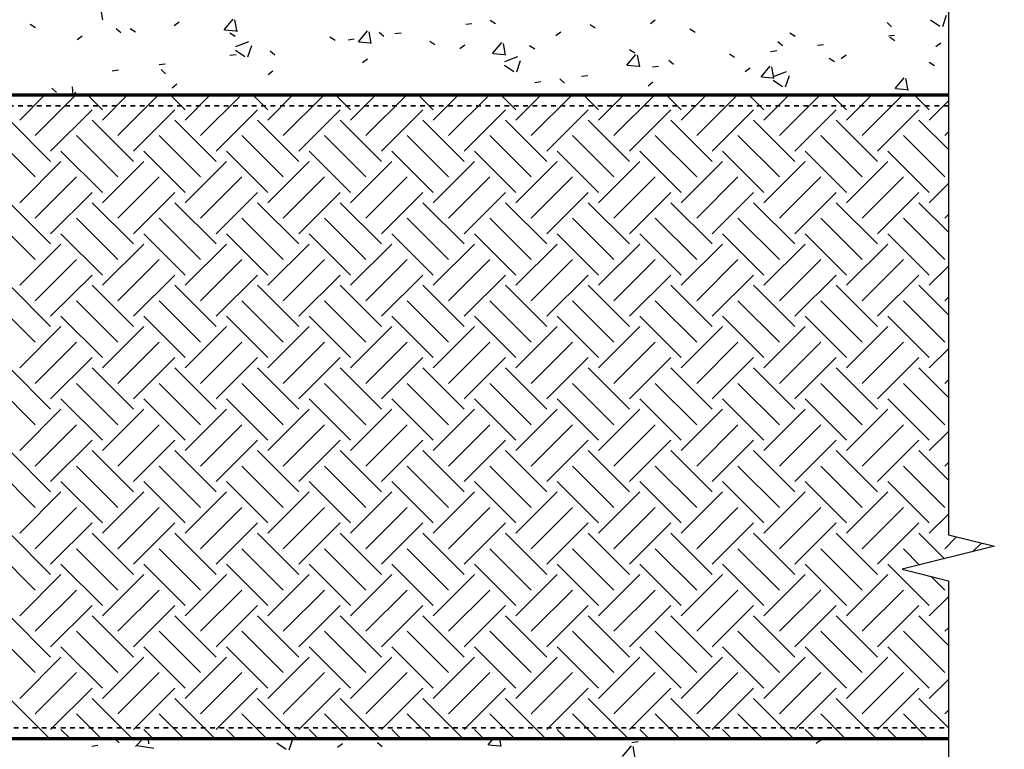
# Model space of a CAD drawing. Units: inches. Extents: x 5887 to 12386, y 1367 to 4710.
# Drawn here: x 6683 to 6704, y 2204 to 2220 of the extents above; entities that cross this region are included whole.
import ezdxf
from ezdxf import colors
from ezdxf.entities.mleader import LeaderData, LeaderLine
from ezdxf.math import Vec2, Vec3

# ---------------------------------------------------------------- set-up
doc = ezdxf.new("R2010")
doc.units = ezdxf.units.IN
doc.header["$MEASUREMENT"] = 0
doc.linetypes.add('Fire Separation-3 Hr', pattern=[18, 10, -2, 0, -2, 0, -2, 0, -2])
doc.layers.add('LAYER 1', color=1, linetype='Continuous')
doc.layers.add('LAYER 8', color=8, linetype='Continuous')
doc.styles.get("Standard").update_dxf_attribs({"font": 'arial.ttf'})

# ---------------------------------------------------------------- blocks, each defined once
blk = doc.blocks.new('A$C4AD54EBE')
at = {"layer": 'LAYER 8'}
for p, q in [((43.1, 56.077), (43.1, 20.721)), ((43.1, 20.721), (44.085, 20.475)), ((44.085, 20.475), (42.115, 19.983)), ((42.115, 19.983), (43.1, 19.736)), ((43.1, 19.736), (43.1, -14.743))]:
    blk.add_line(p, q, dxfattribs=at)
at = {"layer": 'LAYER 8', "linetype": 'Continuous'}
for p, q in [((25.012, 31.745), (24.965, 31.996)), ((42.982, 31.603), (43.063, 31.845)), ((23.457, 31.653), (23.568, 31.582)), ((26.539, 31.626), (26.644, 31.707)), ((27.607, 31.531), (27.8, 31.761)), ((27.883, 31.494), (27.836, 31.745)), ((32.777, 31.653), (32.907, 31.67)), ((33.297, 31.739), (33.409, 31.668)), ((35.434, 31.649), (35.545, 31.578)), ((36.724, 31.67), (36.829, 31.75)), ((41.79, 31.687), (41.887, 31.597)), ((42.717, 31.748), (42.916, 31.614)), ((24.46, 31.326), (24.565, 31.407)), ((25.295, 31.562), (25.392, 31.473)), ((25.593, 31.563), (25.705, 31.492)), ((27.615, 31.53), (27.855, 31.509)), ((27.73, 31.472), (27.842, 31.401)), ((30.478, 31.28), (30.671, 31.51)), ((30.754, 31.243), (30.708, 31.494)), ((30.923, 31.485), (31.02, 31.395)), ((31.26, 31.453), (31.391, 31.47)), ((34.702, 31.414), (34.807, 31.494)), ((37.571, 31.558), (37.682, 31.487)), ((39.708, 31.468), (39.819, 31.397)), ((41.816, 31.402), (41.947, 31.42)), ((27.854, 31.176), (28.134, 31.284)), ((28.113, 30.953), (28.194, 31.195)), ((29.867, 31.382), (29.979, 31.311)), ((30.258, 31.321), (30.389, 31.338)), ((30.487, 31.279), (30.726, 31.258)), ((32.004, 31.292), (32.116, 31.221)), ((32.647, 31.132), (32.751, 31.212)), ((33.35, 31.029), (33.543, 31.259)), ((33.625, 30.991), (33.579, 31.242)), ((34.141, 31.201), (34.253, 31.13)), ((39.455, 31.286), (39.553, 31.197)), ((40.3, 31.203), (40.431, 31.22)), ((41.845, 31.378), (41.956, 31.307)), ((42.831, 31.176), (42.936, 31.256)), ((27.73, 30.988), (27.861, 31.005)), ((27.848, 31.098), (28.047, 30.964)), ((28.588, 31.084), (28.686, 30.995)), ((33.358, 31.028), (33.597, 31.007)), ((36.221, 30.778), (36.414, 31.008)), ((36.278, 31.111), (36.389, 31.04)), ((36.496, 30.74), (36.45, 30.991)), ((38.415, 31.021), (38.526, 30.95)), ((39.298, 31.071), (39.429, 31.088)), ((40.81, 30.919), (40.914, 31)), ((26.214, 30.789), (26.345, 30.806)), ((30.567, 30.832), (30.672, 30.912)), ((33.601, 30.777), (33.8, 30.643)), ((33.607, 30.855), (33.887, 30.963)), ((33.866, 30.633), (33.947, 30.875)), ((36.229, 30.777), (36.468, 30.756)), ((37.121, 30.885), (37.218, 30.796)), ((40.552, 30.93), (40.663, 30.859)), ((42.689, 30.84), (42.8, 30.769)), ((25.212, 30.657), (25.343, 30.674)), ((26.254, 30.683), (26.351, 30.594)), ((28.545, 30.576), (28.65, 30.656)), ((35.254, 30.538), (35.385, 30.556)), ((36.77, 30.738), (36.901, 30.755)), ((38.754, 30.638), (38.859, 30.718)), ((39.092, 30.527), (39.285, 30.757)), ((39.368, 30.489), (39.321, 30.74)), ((39.36, 30.535), (39.64, 30.642)), ((39.619, 30.312), (39.7, 30.554)), ((26.49, 30.294), (26.595, 30.374)), ((34.252, 30.406), (34.383, 30.424)), ((34.786, 30.484), (34.884, 30.395)), ((36.675, 30.337), (36.78, 30.418)), ((39.1, 30.525), (39.34, 30.505)), ((39.354, 30.457), (39.553, 30.323)), ((41.963, 30.275), (42.156, 30.505)), ((42.239, 30.238), (42.193, 30.489)), ((23.23, 29.601), (23.771, 30.142)), ((23.562, 29.269), (24.434, 30.142)), ((23.919, 30.283), (24.017, 30.193)), ((24.378, 30.142), (24.358, 30.314)), ((24.373, 30.142), (24.431, 30.202)), ((24.999, 29.822), (24.679, 30.142)), ((24.999, 29.601), (25.54, 30.142)), ((25.331, 29.269), (26.203, 30.142)), ((26.768, 29.822), (26.448, 30.142)), ((26.768, 29.601), (27.309, 30.142)), ((27.1, 29.269), (27.973, 30.142)), ((28.537, 29.822), (28.217, 30.142)), ((28.537, 29.601), (29.078, 30.142)), ((28.869, 29.269), (29.742, 30.142)), ((30.306, 29.822), (29.986, 30.142)), ((30.306, 29.601), (30.847, 30.142)), ((30.638, 29.269), (31.511, 30.142)), ((32.075, 29.822), (31.756, 30.142)), ((32.075, 29.601), (32.616, 30.142)), ((32.407, 29.269), (33.28, 30.142)), ((33.845, 29.822), (33.525, 30.142)), ((33.845, 29.601), (34.386, 30.142)), ((34.176, 29.269), (35.049, 30.142)), ((34.733, 30.142), (34.758, 30.162)), ((35.614, 29.822), (35.294, 30.142)), ((35.614, 29.601), (36.155, 30.142)), ((35.945, 29.269), (36.818, 30.142)), ((37.383, 29.822), (37.063, 30.142)), ((37.383, 29.601), (37.924, 30.142)), ((37.715, 29.269), (38.587, 30.142)), ((39.152, 29.822), (38.832, 30.142)), ((39.152, 29.601), (39.693, 30.142)), ((39.484, 29.269), (40.356, 30.142)), ((40.921, 29.822), (40.601, 30.142)), ((40.921, 29.601), (41.462, 30.142)), ((41.253, 29.269), (42.125, 30.142)), ((41.972, 30.274), (42.211, 30.253)), ((42.69, 29.822), (42.37, 30.142)), ((42.69, 29.601), (43.1, 30.011)), ((23.893, 28.938), (24.778, 29.822)), ((25.662, 28.938), (26.547, 29.822)), ((27.432, 28.938), (28.316, 29.822)), ((29.201, 28.938), (30.085, 29.822)), ((30.97, 28.938), (31.854, 29.822)), ((32.739, 28.938), (33.623, 29.822)), ((34.508, 28.938), (35.393, 29.822)), ((36.277, 28.938), (37.162, 29.822)), ((38.046, 28.938), (38.931, 29.822)), ((39.815, 28.938), (40.7, 29.822)), ((41.584, 28.938), (42.469, 29.822)), ((23.893, 28.717), (23.009, 29.601)), ((25.662, 28.717), (24.778, 29.601)), ((27.432, 28.717), (26.547, 29.601)), ((29.201, 28.717), (28.316, 29.601)), ((30.97, 28.717), (30.085, 29.601)), ((32.739, 28.717), (31.854, 29.601)), ((34.508, 28.717), (33.623, 29.601)), ((36.277, 28.717), (35.393, 29.601)), ((38.046, 28.717), (37.162, 29.601)), ((39.815, 28.717), (38.931, 29.601)), ((41.584, 28.717), (40.7, 29.601)), ((43.1, 28.97), (42.469, 29.601)), ((43.022, 29.269), (43.1, 29.348)), ((23.562, 28.385), (22.677, 29.269)), ((25.331, 28.385), (24.446, 29.269)), ((27.1, 28.385), (26.215, 29.269)), ((28.869, 28.385), (27.984, 29.269)), ((30.638, 28.385), (29.754, 29.269)), ((32.407, 28.385), (31.523, 29.269)), ((34.176, 28.385), (33.292, 29.269)), ((35.945, 28.385), (35.061, 29.269)), ((37.715, 28.385), (36.83, 29.269)), ((39.484, 28.385), (38.599, 29.269)), ((41.253, 28.385), (40.368, 29.269)), ((43.022, 28.385), (42.137, 29.269)), ((24.999, 28.053), (24.114, 28.938)), ((26.768, 28.053), (25.884, 28.938)), ((28.537, 28.053), (27.653, 28.938)), ((30.306, 28.053), (29.422, 28.938)), ((32.075, 28.053), (31.191, 28.938)), ((33.845, 28.053), (32.96, 28.938)), ((35.614, 28.053), (34.729, 28.938)), ((37.383, 28.053), (36.498, 28.938)), ((39.152, 28.053), (38.267, 28.938)), ((40.921, 28.053), (40.036, 28.938)), ((42.69, 28.053), (41.806, 28.938)), ((23.23, 27.832), (24.114, 28.717)), ((24.999, 27.832), (25.884, 28.717)), ((26.768, 27.832), (27.653, 28.717)), ((28.537, 27.832), (29.422, 28.717)), ((30.306, 27.832), (31.191, 28.717)), ((32.075, 27.832), (32.96, 28.717)), ((33.845, 27.832), (34.729, 28.717)), ((35.614, 27.832), (36.498, 28.717)), ((37.383, 27.832), (38.267, 28.717)), ((39.152, 27.832), (40.036, 28.717)), ((40.921, 27.832), (41.806, 28.717)), ((23.562, 27.5), (24.446, 28.385)), ((25.331, 27.5), (26.215, 28.385)), ((27.1, 27.5), (27.984, 28.385)), ((28.869, 27.5), (29.754, 28.385)), ((30.638, 27.5), (31.523, 28.385)), ((32.407, 27.5), (33.292, 28.385)), ((34.176, 27.5), (35.061, 28.385)), ((35.945, 27.5), (36.83, 28.385)), ((37.715, 27.5), (38.599, 28.385)), ((39.484, 27.5), (40.368, 28.385)), ((41.253, 27.5), (42.137, 28.385)), ((42.69, 27.832), (43.1, 28.242)), ((23.893, 27.169), (24.778, 28.053)), ((25.662, 27.169), (26.547, 28.053)), ((27.432, 27.169), (28.316, 28.053)), ((29.201, 27.169), (30.085, 28.053)), ((30.97, 27.169), (31.854, 28.053)), ((32.739, 27.169), (33.623, 28.053)), ((34.508, 27.169), (35.393, 28.053)), ((36.277, 27.169), (37.162, 28.053)), ((38.046, 27.169), (38.931, 28.053)), ((39.815, 27.169), (40.7, 28.053)), ((41.584, 27.169), (42.469, 28.053)), ((23.893, 26.948), (23.009, 27.832)), ((25.662, 26.948), (24.778, 27.832)), ((27.432, 26.948), (26.547, 27.832)), ((29.201, 26.948), (28.316, 27.832)), ((30.97, 26.948), (30.085, 27.832)), ((32.739, 26.948), (31.854, 27.832)), ((34.508, 26.948), (33.623, 27.832)), ((36.277, 26.948), (35.393, 27.832)), ((38.046, 26.948), (37.162, 27.832)), ((39.815, 26.948), (38.931, 27.832)), ((41.584, 26.948), (40.7, 27.832)), ((43.1, 27.201), (42.469, 27.832)), ((23.562, 26.616), (22.677, 27.5)), ((25.331, 26.616), (24.446, 27.5)), ((27.1, 26.616), (26.215, 27.5)), ((28.869, 26.616), (27.984, 27.5)), ((30.638, 26.616), (29.754, 27.5)), ((32.407, 26.616), (31.523, 27.5)), ((34.176, 26.616), (33.292, 27.5)), ((35.945, 26.616), (35.061, 27.5)), ((37.715, 26.616), (36.83, 27.5)), ((39.484, 26.616), (38.599, 27.5)), ((41.253, 26.616), (40.368, 27.5)), ((43.022, 26.616), (42.137, 27.5)), ((43.022, 27.5), (43.1, 27.579)), ((24.999, 26.284), (24.114, 27.169)), ((26.768, 26.284), (25.884, 27.169)), ((28.537, 26.284), (27.653, 27.169)), ((30.306, 26.284), (29.422, 27.169)), ((32.075, 26.284), (31.191, 27.169)), ((33.845, 26.284), (32.96, 27.169)), ((35.614, 26.284), (34.729, 27.169)), ((37.383, 26.284), (36.498, 27.169)), ((39.152, 26.284), (38.267, 27.169)), ((40.921, 26.284), (40.036, 27.169)), ((42.69, 26.284), (41.806, 27.169)), ((23.23, 26.063), (24.114, 26.947)), ((24.999, 26.063), (25.884, 26.947)), ((26.768, 26.063), (27.653, 26.947)), ((28.537, 26.063), (29.422, 26.947)), ((30.306, 26.063), (31.191, 26.947)), ((32.075, 26.063), (32.96, 26.947)), ((33.845, 26.063), (34.729, 26.947)), ((35.614, 26.063), (36.498, 26.947)), ((37.383, 26.063), (38.267, 26.947)), ((39.152, 26.063), (40.036, 26.947)), ((40.921, 26.063), (41.806, 26.947)), ((23.562, 25.731), (24.446, 26.616)), ((25.331, 25.731), (26.215, 26.616)), ((27.1, 25.731), (27.984, 26.616)), ((28.869, 25.731), (29.754, 26.616)), ((30.638, 25.731), (31.523, 26.616)), ((32.407, 25.731), (33.292, 26.616)), ((34.176, 25.731), (35.061, 26.616)), ((35.945, 25.731), (36.83, 26.616)), ((37.715, 25.731), (38.599, 26.616)), ((39.484, 25.731), (40.368, 26.616)), ((41.253, 25.731), (42.137, 26.616)), ((42.69, 26.063), (43.1, 26.473)), ((23.893, 25.4), (24.778, 26.284)), ((25.662, 25.4), (26.547, 26.284)), ((27.432, 25.4), (28.316, 26.284)), ((29.201, 25.4), (30.085, 26.284)), ((30.97, 25.4), (31.854, 26.284)), ((32.739, 25.4), (33.623, 26.284)), ((34.508, 25.4), (35.393, 26.284)), ((36.277, 25.4), (37.162, 26.284)), ((38.046, 25.4), (38.931, 26.284)), ((39.815, 25.4), (40.7, 26.284)), ((41.584, 25.4), (42.469, 26.284)), ((23.893, 25.178), (23.009, 26.063)), ((25.662, 25.178), (24.778, 26.063)), ((27.432, 25.178), (26.547, 26.063)), ((29.201, 25.178), (28.316, 26.063)), ((30.97, 25.178), (30.085, 26.063)), ((32.739, 25.178), (31.854, 26.063)), ((34.508, 25.178), (33.623, 26.063)), ((36.277, 25.178), (35.393, 26.063)), ((38.046, 25.178), (37.162, 26.063)), ((39.815, 25.178), (38.931, 26.063)), ((41.584, 25.178), (40.7, 26.063)), ((43.1, 25.432), (42.469, 26.063)), ((23.562, 24.847), (22.677, 25.731)), ((25.331, 24.847), (24.446, 25.731)), ((27.1, 24.847), (26.215, 25.731)), ((28.869, 24.847), (27.984, 25.731)), ((30.638, 24.847), (29.754, 25.731)), ((32.407, 24.847), (31.523, 25.731)), ((34.176, 24.847), (33.292, 25.731)), ((35.945, 24.847), (35.061, 25.731)), ((37.715, 24.847), (36.83, 25.731)), ((39.484, 24.847), (38.599, 25.731)), ((41.253, 24.847), (40.368, 25.731)), ((43.022, 24.847), (42.137, 25.731)), ((43.022, 25.731), (43.1, 25.81)), ((24.999, 24.515), (24.114, 25.4)), ((26.768, 24.515), (25.884, 25.4)), ((28.537, 24.515), (27.653, 25.4)), ((30.306, 24.515), (29.422, 25.4)), ((32.075, 24.515), (31.191, 25.4)), ((33.845, 24.515), (32.96, 25.4)), ((35.614, 24.515), (34.729, 25.4)), ((37.383, 24.515), (36.498, 25.4)), ((39.152, 24.515), (38.267, 25.4)), ((40.921, 24.515), (40.036, 25.4)), ((42.69, 24.515), (41.806, 25.4)), ((23.23, 24.294), (24.114, 25.178)), ((24.999, 24.294), (25.884, 25.178)), ((26.768, 24.294), (27.653, 25.178)), ((28.537, 24.294), (29.422, 25.178)), ((30.306, 24.294), (31.191, 25.178)), ((32.075, 24.294), (32.96, 25.178)), ((33.845, 24.294), (34.729, 25.178)), ((35.614, 24.294), (36.498, 25.178)), ((37.383, 24.294), (38.267, 25.178)), ((39.152, 24.294), (40.036, 25.178)), ((40.921, 24.294), (41.806, 25.178)), ((23.562, 23.962), (24.446, 24.847)), ((25.331, 23.962), (26.215, 24.847)), ((27.1, 23.962), (27.984, 24.847)), ((28.869, 23.962), (29.754, 24.847)), ((30.638, 23.962), (31.523, 24.847)), ((32.407, 23.962), (33.292, 24.847)), ((34.176, 23.962), (35.061, 24.847)), ((35.945, 23.962), (36.83, 24.847)), ((37.715, 23.962), (38.599, 24.847)), ((39.484, 23.962), (40.368, 24.847)), ((41.253, 23.962), (42.137, 24.847)), ((42.69, 24.294), (43.1, 24.704)), ((23.893, 23.63), (24.778, 24.515)), ((25.662, 23.63), (26.547, 24.515)), ((27.432, 23.63), (28.316, 24.515)), ((29.201, 23.63), (30.085, 24.515)), ((30.97, 23.63), (31.854, 24.515)), ((32.739, 23.63), (33.623, 24.515)), ((34.508, 23.63), (35.393, 24.515)), ((36.277, 23.63), (37.162, 24.515)), ((38.046, 23.63), (38.931, 24.515)), ((39.815, 23.63), (40.7, 24.515)), ((41.584, 23.63), (42.469, 24.515)), ((23.893, 23.409), (23.009, 24.294)), ((25.662, 23.409), (24.778, 24.294)), ((27.432, 23.409), (26.547, 24.294)), ((29.201, 23.409), (28.316, 24.294)), ((30.97, 23.409), (30.085, 24.294)), ((32.739, 23.409), (31.854, 24.294)), ((34.508, 23.409), (33.623, 24.294)), ((36.277, 23.409), (35.393, 24.294)), ((38.046, 23.409), (37.162, 24.294)), ((39.815, 23.409), (38.931, 24.294)), ((41.584, 23.409), (40.7, 24.294)), ((43.1, 23.663), (42.469, 24.294)), ((43.022, 23.962), (43.1, 24.04)), ((23.562, 23.078), (22.677, 23.962)), ((25.331, 23.078), (24.446, 23.962)), ((27.1, 23.078), (26.215, 23.962)), ((28.869, 23.078), (27.984, 23.962)), ((30.638, 23.078), (29.754, 23.962)), ((32.407, 23.078), (31.523, 23.962)), ((34.176, 23.078), (33.292, 23.962)), ((35.945, 23.078), (35.061, 23.962)), ((37.715, 23.078), (36.83, 23.962)), ((39.484, 23.078), (38.599, 23.962)), ((41.253, 23.078), (40.368, 23.962)), ((43.022, 23.078), (42.137, 23.962)), ((24.999, 22.746), (24.114, 23.63)), ((26.768, 22.746), (25.884, 23.63)), ((28.537, 22.746), (27.653, 23.63)), ((30.306, 22.746), (29.422, 23.63)), ((32.075, 22.746), (31.191, 23.63)), ((33.845, 22.746), (32.96, 23.63)), ((35.614, 22.746), (34.729, 23.63)), ((37.383, 22.746), (36.498, 23.63)), ((39.152, 22.746), (38.267, 23.63)), ((40.921, 22.746), (40.036, 23.63)), ((42.69, 22.746), (41.806, 23.63)), ((23.23, 22.525), (24.114, 23.409)), ((24.999, 22.525), (25.884, 23.409)), ((26.768, 22.525), (27.653, 23.409)), ((28.537, 22.525), (29.422, 23.409)), ((30.306, 22.525), (31.191, 23.409)), ((32.075, 22.525), (32.96, 23.409)), ((33.845, 22.525), (34.729, 23.409)), ((35.614, 22.525), (36.498, 23.409)), ((37.383, 22.525), (38.267, 23.409)), ((39.152, 22.525), (40.036, 23.409)), ((40.921, 22.525), (41.806, 23.409)), ((23.562, 22.193), (24.446, 23.078)), ((25.331, 22.193), (26.215, 23.078)), ((27.1, 22.193), (27.984, 23.078)), ((28.869, 22.193), (29.754, 23.078)), ((30.638, 22.193), (31.523, 23.078)), ((32.407, 22.193), (33.292, 23.078)), ((34.176, 22.193), (35.061, 23.078)), ((35.945, 22.193), (36.83, 23.078)), ((37.715, 22.193), (38.599, 23.078)), ((39.484, 22.193), (40.368, 23.078)), ((41.253, 22.193), (42.137, 23.078)), ((42.69, 22.525), (43.1, 22.935)), ((23.893, 21.861), (24.778, 22.746)), ((25.662, 21.861), (26.547, 22.746)), ((27.432, 21.861), (28.316, 22.746)), ((29.201, 21.861), (30.085, 22.746)), ((30.97, 21.861), (31.854, 22.746)), ((32.739, 21.861), (33.623, 22.746)), ((34.508, 21.861), (35.393, 22.746)), ((36.277, 21.861), (37.162, 22.746)), ((38.046, 21.861), (38.931, 22.746)), ((39.815, 21.861), (40.7, 22.746)), ((41.584, 21.861), (42.469, 22.746)), ((23.893, 21.64), (23.009, 22.525)), ((25.662, 21.64), (24.778, 22.525)), ((27.432, 21.64), (26.547, 22.525)), ((29.201, 21.64), (28.316, 22.525)), ((30.97, 21.64), (30.085, 22.525)), ((32.739, 21.64), (31.854, 22.525)), ((34.508, 21.64), (33.623, 22.525)), ((36.277, 21.64), (35.393, 22.525)), ((38.046, 21.64), (37.162, 22.525)), ((39.815, 21.64), (38.931, 22.525)), ((41.584, 21.64), (40.7, 22.525)), ((43.1, 21.894), (42.469, 22.525)), ((23.562, 21.308), (22.677, 22.193)), ((25.331, 21.308), (24.446, 22.193)), ((27.1, 21.308), (26.215, 22.193)), ((28.869, 21.308), (27.984, 22.193)), ((30.638, 21.308), (29.754, 22.193)), ((32.407, 21.308), (31.523, 22.193)), ((34.176, 21.308), (33.292, 22.193)), ((35.945, 21.308), (35.061, 22.193)), ((37.715, 21.308), (36.83, 22.193)), ((39.484, 21.308), (38.599, 22.193)), ((41.253, 21.308), (40.368, 22.193)), ((43.022, 21.308), (42.137, 22.193)), ((43.022, 22.193), (43.1, 22.271)), ((24.999, 20.977), (24.114, 21.861)), ((26.768, 20.977), (25.884, 21.861)), ((28.537, 20.977), (27.653, 21.861)), ((30.306, 20.977), (29.422, 21.861)), ((32.075, 20.977), (31.191, 21.861)), ((33.845, 20.977), (32.96, 21.861)), ((35.614, 20.977), (34.729, 21.861)), ((37.383, 20.977), (36.498, 21.861)), ((39.152, 20.977), (38.267, 21.861)), ((40.921, 20.977), (40.036, 21.861)), ((42.69, 20.977), (41.806, 21.861)), ((23.23, 20.756), (24.114, 21.64)), ((24.999, 20.756), (25.884, 21.64)), ((26.768, 20.756), (27.653, 21.64)), ((28.537, 20.756), (29.422, 21.64)), ((30.306, 20.756), (31.191, 21.64)), ((32.075, 20.756), (32.96, 21.64)), ((33.845, 20.756), (34.729, 21.64)), ((35.614, 20.756), (36.498, 21.64)), ((37.383, 20.756), (38.267, 21.64)), ((39.152, 20.756), (40.036, 21.64)), ((40.921, 20.756), (41.806, 21.64)), ((23.562, 20.424), (24.446, 21.308)), ((25.331, 20.424), (26.215, 21.308)), ((27.1, 20.424), (27.984, 21.308)), ((28.869, 20.424), (29.754, 21.308)), ((30.638, 20.424), (31.523, 21.308)), ((32.407, 20.424), (33.292, 21.308)), ((34.176, 20.424), (35.061, 21.308)), ((35.945, 20.424), (36.83, 21.308)), ((37.715, 20.424), (38.599, 21.308)), ((39.484, 20.424), (40.368, 21.308)), ((41.253, 20.424), (42.137, 21.308)), ((42.69, 20.756), (43.1, 21.166)), ((23.893, 20.092), (24.778, 20.977)), ((25.662, 20.092), (26.547, 20.977)), ((27.432, 20.092), (28.316, 20.977)), ((29.201, 20.092), (30.085, 20.977)), ((30.97, 20.092), (31.854, 20.977)), ((32.739, 20.092), (33.623, 20.977)), ((34.508, 20.092), (35.393, 20.977)), ((36.277, 20.092), (37.162, 20.977)), ((38.046, 20.092), (38.931, 20.977)), ((39.815, 20.092), (40.7, 20.977)), ((41.584, 20.092), (42.469, 20.977)), ((23.893, 19.871), (23.009, 20.756)), ((25.662, 19.871), (24.778, 20.756)), ((27.432, 19.871), (26.547, 20.756)), ((29.201, 19.871), (28.316, 20.756)), ((30.97, 19.871), (30.085, 20.756)), ((32.739, 19.871), (31.854, 20.756)), ((34.508, 19.871), (33.623, 20.756)), ((36.277, 19.871), (35.393, 20.756)), ((38.046, 19.871), (37.162, 20.756)), ((39.815, 19.871), (38.931, 20.756)), ((41.584, 19.871), (40.7, 20.756)), ((43.017, 20.208), (42.469, 20.756)), ((43.022, 20.424), (43.275, 20.677)), ((43.62, 20.359), (43.806, 20.545)), ((23.562, 19.539), (22.677, 20.424)), ((25.331, 19.539), (24.446, 20.424)), ((27.1, 19.539), (26.215, 20.424)), ((28.869, 19.539), (27.984, 20.424)), ((30.638, 19.539), (29.754, 20.424)), ((32.407, 19.539), (31.523, 20.424)), ((34.176, 19.539), (33.292, 20.424)), ((35.945, 19.539), (35.061, 20.424)), ((37.715, 19.539), (36.83, 20.424)), ((39.484, 19.539), (38.599, 20.424)), ((41.253, 19.539), (40.368, 20.424)), ((42.486, 20.075), (42.137, 20.424)), ((24.999, 19.208), (24.114, 20.092)), ((26.768, 19.208), (25.884, 20.092)), ((28.537, 19.208), (27.653, 20.092)), ((30.306, 19.208), (29.422, 20.092)), ((32.075, 19.208), (31.191, 20.092)), ((33.845, 19.208), (32.96, 20.092)), ((35.614, 19.208), (34.729, 20.092)), ((37.383, 19.208), (36.498, 20.092)), ((39.152, 19.208), (38.267, 20.092)), ((40.921, 19.208), (40.036, 20.092)), ((42.69, 19.208), (41.806, 20.092)), ((23.23, 18.986), (24.114, 19.871)), ((24.999, 18.986), (25.884, 19.871)), ((26.768, 18.986), (27.653, 19.871)), ((28.537, 18.986), (29.422, 19.871)), ((30.306, 18.986), (31.191, 19.871)), ((32.075, 18.986), (32.96, 19.871)), ((33.845, 18.986), (34.729, 19.871)), ((35.614, 18.986), (36.498, 19.871)), ((37.383, 18.986), (38.267, 19.871)), ((39.152, 18.986), (40.036, 19.871)), ((40.921, 18.986), (41.806, 19.871)), ((43.022, 19.539), (42.733, 19.828)), ((23.562, 18.655), (24.446, 19.539)), ((25.331, 18.655), (26.215, 19.539)), ((27.1, 18.655), (27.984, 19.539)), ((28.869, 18.655), (29.754, 19.539)), ((30.638, 18.655), (31.523, 19.539)), ((32.407, 18.655), (33.292, 19.539)), ((34.176, 18.655), (35.061, 19.539)), ((35.945, 18.655), (36.83, 19.539)), ((37.715, 18.655), (38.599, 19.539)), ((39.484, 18.655), (40.368, 19.539)), ((41.253, 18.655), (42.137, 19.539)), ((42.69, 18.986), (43.1, 19.397)), ((23.893, 18.323), (24.778, 19.208)), ((25.662, 18.323), (26.547, 19.208)), ((27.432, 18.323), (28.316, 19.208)), ((29.201, 18.323), (30.085, 19.208)), ((30.97, 18.323), (31.854, 19.208)), ((32.739, 18.323), (33.623, 19.208)), ((34.508, 18.323), (35.393, 19.208)), ((36.277, 18.323), (37.162, 19.208)), ((38.046, 18.323), (38.931, 19.208)), ((39.815, 18.323), (40.7, 19.208)), ((41.584, 18.323), (42.469, 19.208)), ((23.893, 18.102), (23.009, 18.987)), ((25.662, 18.102), (24.778, 18.987)), ((27.432, 18.102), (26.547, 18.987)), ((29.201, 18.102), (28.316, 18.987)), ((30.97, 18.102), (30.085, 18.987)), ((32.739, 18.102), (31.854, 18.987)), ((34.508, 18.102), (33.623, 18.987)), ((36.277, 18.102), (35.393, 18.987)), ((38.046, 18.102), (37.162, 18.987)), ((39.815, 18.102), (38.931, 18.987)), ((41.584, 18.102), (40.7, 18.987)), ((43.1, 18.355), (42.469, 18.987)), ((23.562, 17.77), (22.677, 18.655)), ((25.331, 17.77), (24.446, 18.655)), ((27.1, 17.77), (26.215, 18.655)), ((28.869, 17.77), (27.984, 18.655)), ((30.638, 17.77), (29.754, 18.655)), ((32.407, 17.77), (31.523, 18.655)), ((34.176, 17.77), (33.292, 18.655)), ((35.945, 17.77), (35.061, 18.655)), ((37.715, 17.77), (36.83, 18.655)), ((39.484, 17.77), (38.599, 18.655)), ((41.253, 17.77), (40.368, 18.655)), ((43.022, 17.77), (42.137, 18.655)), ((43.022, 18.655), (43.1, 18.733)), ((24.999, 17.439), (24.114, 18.323)), ((26.768, 17.439), (25.884, 18.323)), ((28.537, 17.439), (27.653, 18.323)), ((30.306, 17.439), (29.422, 18.323)), ((32.075, 17.439), (31.191, 18.323)), ((33.845, 17.439), (32.96, 18.323)), ((35.614, 17.439), (34.729, 18.323)), ((37.383, 17.439), (36.498, 18.323)), ((39.152, 17.439), (38.267, 18.323)), ((40.921, 17.439), (40.036, 18.323)), ((42.69, 17.439), (41.806, 18.323)), ((23.23, 17.217), (24.114, 18.102)), ((24.999, 17.217), (25.884, 18.102)), ((26.768, 17.217), (27.653, 18.102)), ((28.537, 17.217), (29.422, 18.102)), ((30.306, 17.217), (31.191, 18.102)), ((32.075, 17.217), (32.96, 18.102)), ((33.845, 17.217), (34.729, 18.102)), ((35.614, 17.217), (36.498, 18.102)), ((37.383, 17.217), (38.267, 18.102)), ((39.152, 17.217), (40.036, 18.102)), ((40.921, 17.217), (41.806, 18.102)), ((23.562, 16.886), (24.446, 17.77)), ((25.331, 16.886), (26.215, 17.77)), ((27.1, 16.886), (27.984, 17.77)), ((28.869, 16.886), (29.754, 17.77)), ((30.638, 16.886), (31.523, 17.77)), ((32.407, 16.886), (33.292, 17.77)), ((34.176, 16.886), (35.061, 17.77)), ((35.945, 16.886), (36.83, 17.77)), ((37.715, 16.886), (38.599, 17.77)), ((39.484, 16.886), (40.368, 17.77)), ((41.253, 16.886), (42.137, 17.77)), ((42.69, 17.217), (43.1, 17.627)), ((23.893, 16.554), (24.778, 17.439)), ((25.662, 16.554), (26.547, 17.439)), ((27.432, 16.554), (28.316, 17.439)), ((29.201, 16.554), (30.085, 17.439)), ((30.97, 16.554), (31.854, 17.439)), ((32.739, 16.554), (33.623, 17.439)), ((34.508, 16.554), (35.393, 17.439)), ((36.277, 16.554), (37.162, 17.439)), ((38.046, 16.554), (38.931, 17.439)), ((39.815, 16.554), (40.7, 17.439)), ((41.584, 16.554), (42.469, 17.439)), ((23.874, 16.352), (23.009, 17.217)), ((25.643, 16.352), (24.778, 17.217)), ((27.412, 16.352), (26.547, 17.217)), ((29.181, 16.352), (28.316, 17.217)), ((30.95, 16.352), (30.085, 17.217)), ((32.72, 16.352), (31.854, 17.217)), ((34.489, 16.352), (33.623, 17.217)), ((36.258, 16.352), (35.393, 17.217)), ((38.027, 16.352), (37.162, 17.217)), ((39.796, 16.352), (38.931, 17.217)), ((41.565, 16.352), (40.7, 17.217)), ((43.1, 16.586), (42.469, 17.217)), ((24.98, 16.352), (24.446, 16.886)), ((26.749, 16.352), (26.215, 16.886)), ((28.518, 16.352), (27.984, 16.886)), ((30.287, 16.352), (29.754, 16.886)), ((32.056, 16.352), (31.523, 16.886)), ((33.825, 16.352), (33.292, 16.886)), ((35.594, 16.352), (35.061, 16.886)), ((37.363, 16.352), (36.83, 16.886)), ((39.133, 16.352), (38.599, 16.886)), ((40.902, 16.352), (40.368, 16.886)), ((42.671, 16.352), (42.137, 16.886)), ((43.022, 16.886), (43.1, 16.964)), ((24.316, 16.352), (24.114, 16.554)), ((26.085, 16.352), (25.884, 16.554)), ((27.854, 16.352), (27.653, 16.554)), ((29.624, 16.352), (29.422, 16.554)), ((31.393, 16.352), (31.191, 16.554)), ((33.162, 16.352), (32.96, 16.554)), ((34.931, 16.352), (34.729, 16.554)), ((36.7, 16.352), (36.498, 16.554)), ((38.469, 16.352), (38.267, 16.554)), ((40.238, 16.352), (40.036, 16.554)), ((42.007, 16.352), (41.806, 16.554)), ((25.263, 16.352), (25.357, 16.266)), ((25.711, 16.191), (25.866, 16.352)), ((25.776, 16.329), (25.907, 16.346)), ((25.995, 16.248), (25.983, 16.352)), ((28.731, 16.264), (28.93, 16.129)), ((28.737, 16.341), (28.765, 16.352)), ((28.996, 16.119), (29.074, 16.352)), ((30.032, 16.173), (30.137, 16.254)), ((30.888, 16.278), (30.985, 16.188)), ((33.255, 16.225), (33.362, 16.352)), ((33.264, 16.224), (33.503, 16.203)), ((33.531, 16.187), (33.501, 16.352)), ((36.331, 16.278), (36.462, 16.295)), ((40.274, 16.261), (40.379, 16.341)), ((24.774, 16.197), (24.905, 16.214)), ((25.742, 16.209), (26.098, 16.154)), ((36.127, 15.974), (36.32, 16.204)), ((36.402, 15.936), (36.356, 16.187))]:
    blk.add_line(p, q, dxfattribs=at)
at = {"layer": 'LAYER 8', "lineweight": 70}
for p, q in [((16.67, 30.142), (43.1, 30.142)), ((43.1, 16.352), (16.67, 16.352))]:
    blk.add_line(p, q, dxfattribs=at)
at = {"layer": 'LAYER 8', "linetype": 'Fire Separation-3 Hr', "lineweight": 35, "ltscale": 0.01}
for p, q in [((43.1, 29.906), (16.907, 29.906)), ((16.907, 16.589), (43.1, 16.589))]:
    blk.add_line(p, q, dxfattribs=at)

msp = doc.modelspace()

# ---------------------------------------------------------------- block references
at = {"layer": 'LAYER 8'}
msp.add_blockref('A$C4AD54EBE', (6659.488, 2188.076), dxfattribs=at)

# ---------------------------------------------------------------- leaders
at = {"layer": 'LAYER 1'}
ml = msp.add_multileader_mtext('Standard', dxfattribs=at)
ml.set_content('2 1/2" {\\fSansSerif|b0|i0|c2|p2;ANGLE (16 ga)},\\PSPACED NOT MORE THAN 2 FT.', color=256)
ml.set_leader_properties()
ml.build(insert=Vec2(0, 0))
ml.multileader.update_dxf_attribs({"dogleg_length": 1.5, "arrow_head_size": 1})
ctx = ml.context
ctx.base_point, ctx.char_height, ctx.arrow_head_size, ctx.landing_gap_size, ctx.plane_origin = Vec3(6605.975, 2242.57), 0.7, 1, 0.09, Vec3(6569.885, 2260.406)
notes = []
notes.append((ctx, [(1, (1, 1, 0), (6604.475, 2242.57), (1, 0), 1.5, [(0, [(6583.512, 2208.747)], 0, [])])]))
ctx.mtext.insert, ctx.mtext.width, ctx.mtext.flow_direction = Vec3(6606.065, 2242.926), 197.12977, 5
for ctx, leaders in notes:
    for number, flags, end, landing, length, lines in leaders:
        leader = LeaderData()
        leader.index, (leader.has_last_leader_line, leader.has_dogleg_vector, leader.attachment_direction) = number, flags
        leader.last_leader_point, leader.dogleg_vector, leader.dogleg_length = Vec3(end), Vec3(landing), length
        for number, points, colour, breaks in lines:
            line = LeaderLine()
            line.index, line.vertices, line.color, line.breaks = number, Vec3.list(points), colors.encode_raw_color(colour), breaks
            leader.lines.append(line)
        ctx.leaders.append(leader)

doc.saveas('drawing.dxf')
